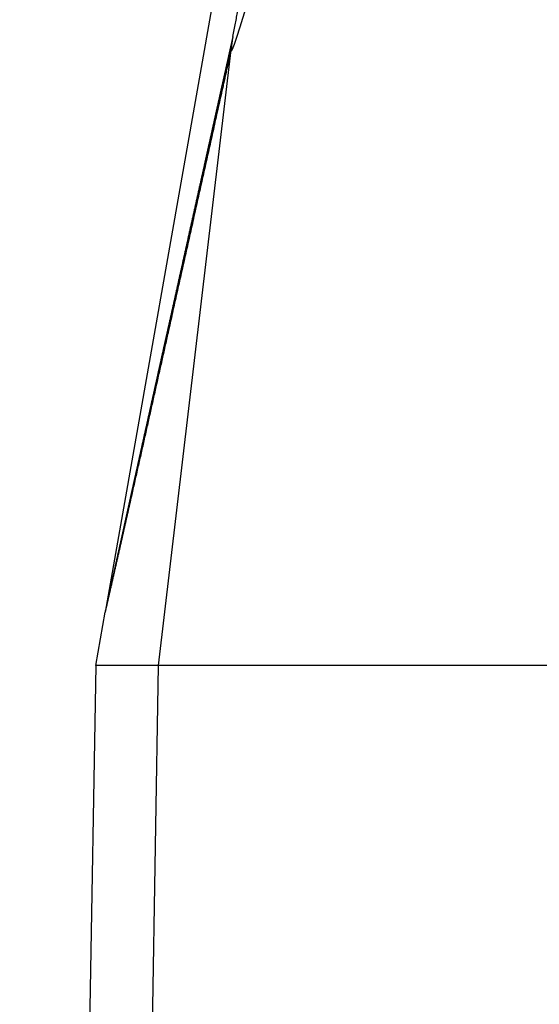
# Model space of a CAD drawing. Units: millimetres. Extents: x 0 to 297, y 0 to 210.
# Drawn here: x 46 to 49, y 102 to 107 of the extents above; entities that cross this region are included whole.
import ezdxf

# ---------------------------------------------------------------- set-up
doc = ezdxf.new("R2010")
doc.units = ezdxf.units.MM

msp = doc.modelspace()

# ---------------------------------------------------------------- linework, layer by layer
at = {"color": 7, "linetype": 'Continuous'}
for p, q in [((53.4248, 145.8856), (46.0184, 103.896)), ((46.3398, 103.5754), (46.7764, 107.2747)), ((45.9619, 103.5754), (46.0184, 103.896)), ((45.9619, 103.5754), (45.5044, 77.375)), ((46.3012, 101.3048), (46.3398, 103.5754))]:
    msp.add_line(p, q, dxfattribs=at)
for points, knots in [([(46.7869, 107.3543), (46.7896, 107.3677), (46.795, 107.3947), (46.8014, 107.4278), (46.8063, 107.4535), (46.8098, 107.4719), (46.8133, 107.4902), (46.8174, 107.512), (46.8222, 107.5374), (46.8277, 107.5662), (46.8331, 107.5951), (46.8386, 107.6243), (46.8442, 107.6539), (46.8498, 107.6839), (46.8554, 107.7138), (46.8609, 107.743), (46.8662, 107.7713), (46.8713, 107.7987), (46.8764, 107.8262), (46.8812, 107.8515), (46.8855, 107.8749), (46.8895, 107.8961), (46.8935, 107.9174), (46.8976, 107.9393), (46.9018, 107.9618), (46.9061, 107.985), (46.9104, 108.0083), (46.9154, 108.0348), (46.9209, 108.0648), (46.9271, 108.0981), (46.9333, 108.1314), (46.9402, 108.168), (46.9476, 108.208), (46.9556, 108.2512), (46.9636, 108.2945), (46.9723, 108.341), (46.9815, 108.3908), (46.9913, 108.4439), (47.0012, 108.4969), (47.0116, 108.5532), (47.0226, 108.6127), (47.0342, 108.6755), (47.0458, 108.7382), (47.0561, 108.7942), (47.0652, 108.8434), (47.073, 108.8858), (47.0808, 108.9282), (47.0892, 108.9734), (47.098, 109.0213), (47.1074, 109.072), (47.1167, 109.1228), (47.1265, 109.176), (47.1368, 109.2318), (47.1475, 109.2901), (47.1582, 109.3484), (47.1694, 109.4091), (47.1809, 109.472), (47.1929, 109.5373), (47.2049, 109.6026), (47.2409, 109.7987), (47.3007, 110.1257), (47.3564, 110.4309), (47.3842, 110.5836)], [0, 0, 0, 0, 0.041252, 0.082505, 0.101164, 0.119823, 0.138482, 0.157141, 0.186493, 0.215845, 0.245197, 0.274548, 0.305048, 0.335548, 0.366048, 0.396548, 0.424472, 0.452395, 0.480319, 0.508243, 0.529866, 0.55149, 0.573114, 0.594737, 0.618346, 0.641956, 0.665565, 0.689174, 0.723054, 0.756934, 0.790814, 0.824693, 0.868694, 0.912694, 0.956694, 1.000695, 1.054666, 1.108636, 1.162607, 1.216578, 1.280369, 1.344161, 1.407952, 1.471743, 1.514886, 1.558029, 1.601172, 1.644315, 1.695874, 1.747432, 1.79899, 1.850548, 1.90985, 1.969152, 2.028453, 2.087755, 2.154128, 2.220502, 2.286875, 2.353248, 2.818677, 3.284105, 3.284105, 3.284105, 3.284105]), ([(46.7764, 107.2747), (46.7764, 107.2747), (46.7764, 107.2746), (46.7764, 107.2744), (46.7764, 107.2743), (46.7764, 107.2743), (46.7764, 107.2742), (46.7764, 107.2741), (46.7764, 107.274), (46.7764, 107.2739), (46.7764, 107.2738), (46.7764, 107.2737), (46.7764, 107.2737), (46.7764, 107.2736), (46.7764, 107.2735), (46.7764, 107.2734), (46.7764, 107.2734), (46.7764, 107.2733), (46.7764, 107.2732), (46.7764, 107.2731), (46.7765, 107.273), (46.7765, 107.2727), (46.7765, 107.2725), (46.7766, 107.2723), (46.7766, 107.2721), (46.7766, 107.2719), (46.7767, 107.2717), (46.7767, 107.2715), (46.7767, 107.2713), (46.7768, 107.2711), (46.7768, 107.271), (46.7769, 107.2708), (46.7769, 107.2707), (46.777, 107.2705), (46.777, 107.2704), (46.7771, 107.2703), (46.7771, 107.2701), (46.7772, 107.27), (46.7773, 107.2699), (46.7773, 107.2698), (46.7774, 107.2697), (46.7775, 107.2696), (46.7776, 107.2695), (46.7777, 107.2695), (46.7778, 107.2694), (46.7778, 107.2694), (46.7779, 107.2693), (46.778, 107.2693), (46.7781, 107.2693), (46.7782, 107.2693), (46.7783, 107.2693), (46.7784, 107.2693), (46.7785, 107.2694), (46.7786, 107.2694), (46.7787, 107.2694), (46.7788, 107.2695), (46.7789, 107.2695), (46.779, 107.2696), (46.7792, 107.2697), (46.7793, 107.2698), (46.7794, 107.2699), (46.7795, 107.27), (46.7797, 107.2702), (46.7798, 107.2703), (46.78, 107.2705), (46.7801, 107.2706), (46.7802, 107.2708), (46.7804, 107.271), (46.7805, 107.2712), (46.7807, 107.2714), (46.7808, 107.2716), (46.781, 107.2718), (46.7811, 107.272), (46.7813, 107.2723), (46.7815, 107.2725), (46.7816, 107.2728), (46.7818, 107.273), (46.7819, 107.2733), (46.7821, 107.2736), (46.7823, 107.2739), (46.7825, 107.2743), (46.7827, 107.2746), (46.7829, 107.275), (46.7831, 107.2754), (46.7833, 107.2758), (46.7836, 107.2763), (46.7838, 107.2767), (46.784, 107.2771), (46.7842, 107.2776), (46.7844, 107.278), (46.7847, 107.2785), (46.7849, 107.279), (46.7851, 107.2795), (46.7854, 107.28), (46.7856, 107.2805), (46.7859, 107.2811), (46.7862, 107.2817), (46.7865, 107.2825), (46.7868, 107.2832), (46.7871, 107.2839), (46.7874, 107.2847), (46.7878, 107.2855), (46.7881, 107.2862), (46.7884, 107.287), (46.7888, 107.2879), (46.7891, 107.2887), (46.7894, 107.2895), (46.7898, 107.2904), (46.7901, 107.2912), (46.7905, 107.2921), (46.7908, 107.293), (46.7912, 107.2939), (46.7915, 107.2948), (46.7919, 107.2957), (46.7922, 107.2967), (46.7926, 107.2976), (46.7929, 107.2985), (46.7933, 107.2995), (46.7937, 107.3005), (46.794, 107.3015), (46.7944, 107.3024), (46.7948, 107.3034), (46.7951, 107.3044), (46.7955, 107.3055), (46.7959, 107.3065), (46.7963, 107.3075), (46.7966, 107.3086), (46.797, 107.3096), (46.7974, 107.3107), (46.7978, 107.3117), (46.7982, 107.3128), (46.7986, 107.314), (46.799, 107.3152), (46.7995, 107.3165), (46.7999, 107.3178), (46.8004, 107.3192), (46.8009, 107.3205), (46.8013, 107.3219), (46.8018, 107.3232), (46.8023, 107.3246), (46.8028, 107.326), (46.8032, 107.3274), (46.8037, 107.3288), (46.8042, 107.3302), (46.8047, 107.3316), (46.8052, 107.3331), (46.8056, 107.3345), (46.8061, 107.336), (46.8066, 107.3374), (46.8071, 107.3389), (46.8076, 107.3404), (46.8082, 107.342), (46.8087, 107.3438), (46.8094, 107.3456), (46.81, 107.3475), (46.8106, 107.3494), (46.8112, 107.3513), (46.8119, 107.3533), (46.8125, 107.3552), (46.8131, 107.3571), (46.8138, 107.3591), (46.8144, 107.3611), (46.815, 107.363), (46.8157, 107.365), (46.8163, 107.367), (46.817, 107.369), (46.8176, 107.3711), (46.8183, 107.3731), (46.8189, 107.3751), (46.8196, 107.3772), (46.8202, 107.3792), (46.8209, 107.3813), (46.8216, 107.3834), (46.8222, 107.3854), (46.8229, 107.3875), (46.8235, 107.3896), (46.8242, 107.3917), (46.8249, 107.3939), (46.8255, 107.396), (46.8262, 107.3981), (46.8269, 107.4003), (46.8276, 107.4024), (46.8282, 107.4046), (46.829, 107.4069), (46.8298, 107.4094), (46.8306, 107.4121), (46.8315, 107.4148), (46.8323, 107.4176), (46.8332, 107.4203), (46.834, 107.4231), (46.8349, 107.4258), (46.8357, 107.4286), (46.8366, 107.4314), (46.8374, 107.4342), (46.8383, 107.437), (46.8392, 107.4398), (46.8401, 107.4426), (46.8409, 107.4455), (46.8418, 107.4483), (46.8428, 107.4515), (46.8438, 107.455), (46.845, 107.4588), (46.8462, 107.4627), (46.8474, 107.4665), (46.8486, 107.4704), (46.8497, 107.4743), (46.8509, 107.4782), (46.8521, 107.4821), (46.8533, 107.4861), (46.8545, 107.49), (46.8557, 107.494), (46.8569, 107.498), (46.8582, 107.502), (46.8594, 107.506), (46.8606, 107.51), (46.8618, 107.514), (46.863, 107.5181), (46.8642, 107.5221), (46.8655, 107.5262), (46.8667, 107.5303), (46.8679, 107.5344), (46.8692, 107.5385), (46.8704, 107.5426), (46.8717, 107.5467), (46.8729, 107.5509), (46.8741, 107.555), (46.8754, 107.5592), (46.8766, 107.5633), (46.8779, 107.5675), (46.8792, 107.5717), (46.8804, 107.5759), (46.8817, 107.5801), (46.883, 107.5844), (46.8842, 107.5886), (46.8855, 107.5928), (46.8868, 107.5971), (46.888, 107.6014), (46.8893, 107.6056), (46.8906, 107.6099), (46.8919, 107.6142), (46.8932, 107.6185), (46.8945, 107.6228), (46.8958, 107.6271), (46.8971, 107.6315), (46.8984, 107.6358), (46.8997, 107.6402), (46.901, 107.6445), (46.9023, 107.6489), (46.9036, 107.6532), (46.9049, 107.6576), (46.9062, 107.662), (46.9075, 107.6664), (46.9088, 107.6708), (46.9101, 107.6752), (46.9115, 107.6797), (46.9128, 107.6841), (46.9141, 107.6885), (46.9154, 107.693), (46.9168, 107.6974), (46.9182, 107.7022), (46.9197, 107.7073), (46.9213, 107.7126), (46.9229, 107.718), (46.9245, 107.7234), (46.9262, 107.7288), (46.9278, 107.7342), (46.9294, 107.7397), (46.931, 107.7451), (46.9327, 107.7505), (46.9343, 107.756), (46.9359, 107.7615), (46.9376, 107.7669), (46.9392, 107.7724), (46.9409, 107.7779), (46.9425, 107.7834), (46.9442, 107.789), (46.9458, 107.7945), (46.9475, 107.8), (46.9492, 107.8056), (46.951, 107.8116), (46.9529, 107.8181), (46.955, 107.8251), (46.9571, 107.8321), (46.9592, 107.839), (46.9613, 107.8461), (46.9634, 107.8531), (46.9656, 107.8601), (46.9677, 107.8672), (46.9698, 107.8743), (46.9719, 107.8813), (46.9741, 107.8884), (46.9762, 107.8955), (46.9784, 107.9027), (46.9805, 107.9098), (46.9827, 107.9169), (46.9849, 107.9241), (46.987, 107.9313), (46.9892, 107.9385), (46.9914, 107.9456), (46.9936, 107.9528), (46.9958, 107.9601), (46.998, 107.9673), (47.0001, 107.9745), (47.0024, 107.9818), (47.0046, 107.9891), (47.0068, 107.9963), (47.009, 108.0036), (47.0112, 108.0109), (47.0134, 108.0182), (47.0157, 108.0255), (47.0179, 108.0329), (47.0202, 108.0402), (47.0224, 108.0476), (47.0247, 108.0549), (47.0269, 108.0623), (47.0292, 108.0697), (47.0315, 108.0771), (47.0337, 108.0845), (47.036, 108.0919), (47.0383, 108.0993), (47.0406, 108.1068), (47.0429, 108.1142), (47.0452, 108.1217), (47.0475, 108.1292), (47.0498, 108.1366), (47.0521, 108.1441), (47.0544, 108.1516), (47.0568, 108.1591), (47.0591, 108.1666), (47.0614, 108.1742), (47.0638, 108.1817), (47.0661, 108.1893), (47.0685, 108.1968), (47.0708, 108.2044), (47.0732, 108.212), (47.0755, 108.2196), (47.0779, 108.2272), (47.0803, 108.2348), (47.0827, 108.2424), (47.0851, 108.25), (47.0874, 108.2576), (47.0898, 108.2653), (47.0922, 108.2729), (47.0947, 108.2807), (47.0972, 108.2887), (47.0998, 108.2968), (47.1023, 108.305), (47.1049, 108.3131), (47.1075, 108.3212), (47.11, 108.3294), (47.1126, 108.3376), (47.1152, 108.3458), (47.1178, 108.3539), (47.1204, 108.3621), (47.123, 108.3704), (47.1256, 108.3786), (47.1282, 108.3868), (47.1309, 108.395), (47.1335, 108.4033), (47.1361, 108.4115), (47.1388, 108.4198), (47.1414, 108.4281), (47.1441, 108.4364), (47.1467, 108.4447), (47.1494, 108.453), (47.1521, 108.4613), (47.1548, 108.4696), (47.1575, 108.478), (47.1601, 108.4863), (47.1628, 108.4947), (47.1655, 108.5031), (47.1683, 108.5114), (47.171, 108.5198), (47.1737, 108.5282), (47.1764, 108.5366), (47.1795, 108.546), (47.1828, 108.5563), (47.1865, 108.5676), (47.1902, 108.5789), (47.1939, 108.5902), (47.1976, 108.6015), (47.2013, 108.6128), (47.205, 108.6242), (47.2088, 108.6355), (47.2125, 108.6469), (47.2163, 108.6583), (47.2201, 108.6697), (47.2239, 108.6811), (47.2277, 108.6926), (47.2315, 108.704), (47.2353, 108.7155), (47.2392, 108.727), (47.243, 108.7385), (47.2469, 108.75), (47.2507, 108.7615), (47.2546, 108.7731), (47.2585, 108.7847), (47.2624, 108.7963), (47.2663, 108.8078), (47.2699, 108.8185), (47.2732, 108.8282), (47.2762, 108.8369), (47.2792, 108.8457), (47.2821, 108.8545), (47.2851, 108.8632), (47.2881, 108.872), (47.2911, 108.8808), (47.2941, 108.8896), (47.2972, 108.8984), (47.3002, 108.9073), (47.3032, 108.9161), (47.3063, 108.9249), (47.3093, 108.9338), (47.3124, 108.9427), (47.3154, 108.9515), (47.3185, 108.9604), (47.3216, 108.9693), (47.3246, 108.9782), (47.3277, 108.9871), (47.3308, 108.9961), (47.3339, 109.005), (47.3371, 109.0139), (47.3402, 109.0229), (47.3433, 109.0319), (47.3464, 109.0408), (47.3496, 109.0498), (47.3527, 109.0588), (47.3559, 109.0678), (47.3591, 109.0768), (47.3622, 109.0859), (47.3654, 109.0949), (47.3686, 109.1039), (47.3718, 109.113), (47.375, 109.1221), (47.3782, 109.1312), (47.3815, 109.1402), (47.3847, 109.1493), (47.3879, 109.1585), (47.3912, 109.1676), (47.3944, 109.1767), (47.3977, 109.1859), (47.401, 109.195), (47.4042, 109.2042), (47.4075, 109.2133), (47.4108, 109.2225), (47.4141, 109.2317), (47.4174, 109.2409), (47.4207, 109.2501), (47.4241, 109.2594), (47.4274, 109.2686), (47.4307, 109.2779), (47.4341, 109.2872), (47.4374, 109.2964), (47.4408, 109.3057), (47.4442, 109.315), (47.4476, 109.3243), (47.4509, 109.3337), (47.4543, 109.343), (47.4578, 109.3523), (47.4612, 109.3617), (47.4646, 109.3711), (47.468, 109.3804), (47.4715, 109.3898), (47.4749, 109.3992), (47.4784, 109.4086), (47.4818, 109.418), (47.4853, 109.4274), (47.4888, 109.4369), (47.4923, 109.4463), (47.4958, 109.4558), (47.4993, 109.4653), (47.5028, 109.4747), (47.5064, 109.4842), (47.5099, 109.4937), (47.5134, 109.5032), (47.517, 109.5128), (47.5206, 109.5223), (47.5241, 109.5318), (47.5277, 109.5414), (47.5313, 109.551), (47.5349, 109.5605), (47.5385, 109.5702), (47.5422, 109.5798), (47.5458, 109.5894), (47.5495, 109.5991), (47.5531, 109.6087), (47.5568, 109.6184), (47.5605, 109.628), (47.5641, 109.6377), (47.5678, 109.6474), (47.5715, 109.6571), (47.5753, 109.6669), (47.579, 109.6766), (47.5827, 109.6863), (47.5865, 109.6961), (47.5902, 109.7058), (47.594, 109.7156), (47.5978, 109.7255), (47.6016, 109.7353), (47.6054, 109.7451), (47.6092, 109.755), (47.613, 109.7649), (47.6169, 109.7747), (47.6207, 109.7846), (47.6246, 109.7945), (47.6284, 109.8044), (47.6323, 109.8143), (47.6362, 109.8243), (47.6401, 109.8342), (47.644, 109.8442), (47.6479, 109.8541), (47.6518, 109.8638), (47.6555, 109.8733), (47.6591, 109.8825), (47.6628, 109.8917), (47.6664, 109.9009), (47.6701, 109.9101), (47.6738, 109.9194), (47.6774, 109.9286), (47.681, 109.9376), (47.6845, 109.9464), (47.688, 109.9549), (47.6914, 109.9635), (47.6948, 109.972), (47.6983, 109.9806), (47.7017, 109.9892), (47.7052, 109.9978), (47.7121, 110.015), (47.7226, 110.0409), (47.7319, 110.0639), (47.7366, 110.0754)], [0, 0, 0, 0, 0.00016, 0.000319, 0.0004, 0.000481, 0.000562, 0.000643, 0.000731, 0.00082, 0.000908, 0.000997, 0.001078, 0.00116, 0.001241, 0.001323, 0.001382, 0.001442, 0.001501, 0.001561, 0.001789, 0.002017, 0.002245, 0.002473, 0.002675, 0.002876, 0.003077, 0.003278, 0.003451, 0.003624, 0.003796, 0.003969, 0.004111, 0.004254, 0.004396, 0.004538, 0.004682, 0.004826, 0.00497, 0.005114, 0.005227, 0.00534, 0.005454, 0.005567, 0.005663, 0.00576, 0.005856, 0.005952, 0.006049, 0.006145, 0.006242, 0.006339, 0.00645, 0.006562, 0.006673, 0.006784, 0.006917, 0.00705, 0.007183, 0.007317, 0.007503, 0.007689, 0.007876, 0.008062, 0.008284, 0.008505, 0.008726, 0.008948, 0.009204, 0.00946, 0.009716, 0.009972, 0.010262, 0.010552, 0.010842, 0.011131, 0.011453, 0.011776, 0.012098, 0.01242, 0.012857, 0.013293, 0.01373, 0.014167, 0.014647, 0.015127, 0.015606, 0.016086, 0.016606, 0.017127, 0.017647, 0.018168, 0.018726, 0.019285, 0.019844, 0.020403, 0.021192, 0.021982, 0.022771, 0.023561, 0.024407, 0.025254, 0.0261, 0.026947, 0.027847, 0.028747, 0.029647, 0.030547, 0.031492, 0.032437, 0.033382, 0.034327, 0.035318, 0.036308, 0.037299, 0.03829, 0.039323, 0.040357, 0.04139, 0.042424, 0.04349, 0.044556, 0.045622, 0.046688, 0.04779, 0.048893, 0.049996, 0.051099, 0.052236, 0.053373, 0.05451, 0.055647, 0.057043, 0.058439, 0.059836, 0.061232, 0.062672, 0.064113, 0.065553, 0.066993, 0.068475, 0.069958, 0.07144, 0.072922, 0.074443, 0.075964, 0.077485, 0.079006, 0.080564, 0.082122, 0.08368, 0.085237, 0.087218, 0.089198, 0.091178, 0.093159, 0.095188, 0.097217, 0.099246, 0.101275, 0.103351, 0.105427, 0.107502, 0.109578, 0.111697, 0.113817, 0.115937, 0.118057, 0.120206, 0.122356, 0.124505, 0.126655, 0.128842, 0.13103, 0.133217, 0.135405, 0.137629, 0.139852, 0.142076, 0.1443, 0.146558, 0.148817, 0.151075, 0.153334, 0.156173, 0.159012, 0.161852, 0.164691, 0.167578, 0.170464, 0.173351, 0.176237, 0.179169, 0.1821, 0.185031, 0.187963, 0.190936, 0.19391, 0.196884, 0.199858, 0.203871, 0.207884, 0.211898, 0.215911, 0.219989, 0.224068, 0.228147, 0.232226, 0.236367, 0.240508, 0.244649, 0.24879, 0.252979, 0.257168, 0.261357, 0.265546, 0.26979, 0.274034, 0.278277, 0.282521, 0.286816, 0.291112, 0.295408, 0.299703, 0.30404, 0.308377, 0.312713, 0.31705, 0.321433, 0.325816, 0.330199, 0.334582, 0.339009, 0.343437, 0.347864, 0.352292, 0.356757, 0.361222, 0.365686, 0.370151, 0.374656, 0.379161, 0.383666, 0.388171, 0.392715, 0.397259, 0.401803, 0.406347, 0.410923, 0.4155, 0.420076, 0.424652, 0.429264, 0.433876, 0.438488, 0.4431, 0.447746, 0.452392, 0.457038, 0.461684, 0.467296, 0.472908, 0.478521, 0.484133, 0.489791, 0.49545, 0.501108, 0.506766, 0.512469, 0.518172, 0.523874, 0.529577, 0.535323, 0.541068, 0.546814, 0.552559, 0.558346, 0.564133, 0.569919, 0.575706, 0.582993, 0.590281, 0.597568, 0.604856, 0.612202, 0.619548, 0.626894, 0.634241, 0.641644, 0.649048, 0.656452, 0.663855, 0.671315, 0.678774, 0.686233, 0.693693, 0.701202, 0.708711, 0.71622, 0.72373, 0.73129, 0.738851, 0.746412, 0.753972, 0.761583, 0.769194, 0.776805, 0.784416, 0.792077, 0.799737, 0.807397, 0.815057, 0.822765, 0.830472, 0.838179, 0.845887, 0.85364, 0.861394, 0.869147, 0.876901, 0.8847, 0.892499, 0.900298, 0.908098, 0.915942, 0.923786, 0.93163, 0.939474, 0.947363, 0.955252, 0.963141, 0.971031, 0.978963, 0.986894, 0.994826, 1.002758, 1.010733, 1.018707, 1.026681, 1.034655, 1.042672, 1.050688, 1.058704, 1.06672, 1.075238, 1.083755, 1.092272, 1.100789, 1.109351, 1.117913, 1.126475, 1.135038, 1.143645, 1.152252, 1.160859, 1.169466, 1.178117, 1.186769, 1.19542, 1.204072, 1.212773, 1.221474, 1.230175, 1.238876, 1.24762, 1.256364, 1.265108, 1.273852, 1.28264, 1.291428, 1.300216, 1.309004, 1.317837, 1.32667, 1.335503, 1.344336, 1.356199, 1.368062, 1.379925, 1.391788, 1.403724, 1.41566, 1.427596, 1.439532, 1.451541, 1.463551, 1.475561, 1.48757, 1.499654, 1.511738, 1.523822, 1.535905, 1.548064, 1.560223, 1.572381, 1.58454, 1.596774, 1.609007, 1.621241, 1.633475, 1.642719, 1.651963, 1.661207, 1.670451, 1.67974, 1.689028, 1.698317, 1.707606, 1.716938, 1.726271, 1.735604, 1.744937, 1.754314, 1.763691, 1.773067, 1.782444, 1.791879, 1.801314, 1.810749, 1.820184, 1.829663, 1.839142, 1.848621, 1.858101, 1.867624, 1.877148, 1.886672, 1.896196, 1.905765, 1.915334, 1.924903, 1.934472, 1.944103, 1.953735, 1.963366, 1.972997, 1.982674, 1.992351, 2.002028, 2.011705, 2.021429, 2.031153, 2.040877, 2.050601, 2.060375, 2.070148, 2.079922, 2.089695, 2.099536, 2.109377, 2.119218, 2.129059, 2.138947, 2.148834, 2.158722, 2.168609, 2.178544, 2.18848, 2.198415, 2.20835, 2.218335, 2.228319, 2.238304, 2.248288, 2.258332, 2.268375, 2.278419, 2.288462, 2.298555, 2.308648, 2.318741, 2.328834, 2.338977, 2.34912, 2.359264, 2.369407, 2.379603, 2.389798, 2.399993, 2.410189, 2.420465, 2.430742, 2.441019, 2.451296, 2.461626, 2.471955, 2.482284, 2.492614, 2.502997, 2.51338, 2.523763, 2.534147, 2.544585, 2.555024, 2.565463, 2.575902, 2.586431, 2.596961, 2.607491, 2.61802, 2.628606, 2.639192, 2.649777, 2.660363, 2.671007, 2.681651, 2.692294, 2.702938, 2.713642, 2.724346, 2.735049, 2.745753, 2.755648, 2.765542, 2.775437, 2.785331, 2.795277, 2.805222, 2.815167, 2.825112, 2.834316, 2.84352, 2.852724, 2.861928, 2.87118, 2.880432, 2.889684, 2.898936, 2.936182, 2.973427, 2.973427, 2.973427, 2.973427]), ([(46.7869, 107.3543), (46.7868, 107.3541), (46.7867, 107.3537), (46.7866, 107.3532), (46.7865, 107.3528), (46.7864, 107.3525), (46.7864, 107.3521), (46.7863, 107.3517), (46.7862, 107.3513), (46.7861, 107.3508), (46.786, 107.3503), (46.7859, 107.3498), (46.7857, 107.3493), (46.7856, 107.3487), (46.7855, 107.348), (46.7853, 107.3474), (46.7852, 107.3467), (46.785, 107.346), (46.7848, 107.3452), (46.7847, 107.3444), (46.7845, 107.3436), (46.7843, 107.3427), (46.7841, 107.3419), (46.7839, 107.341), (46.7837, 107.34), (46.7835, 107.339), (46.7832, 107.338), (46.783, 107.337), (46.7828, 107.3359), (46.7825, 107.3348), (46.7823, 107.3337), (46.782, 107.3325), (46.7817, 107.3313), (46.7815, 107.3301), (46.7812, 107.3288), (46.7809, 107.3275), (46.7806, 107.3262), (46.7803, 107.3248), (46.78, 107.3235), (46.7797, 107.3221), (46.7794, 107.3206), (46.779, 107.3191), (46.7787, 107.3177), (46.7784, 107.3161), (46.778, 107.3146), (46.7777, 107.313), (46.7773, 107.3114), (46.7769, 107.3097), (46.7766, 107.3081), (46.7762, 107.3063), (46.7758, 107.3046), (46.7754, 107.3029), (46.775, 107.3011), (46.7746, 107.2992), (46.7742, 107.2974), (46.7738, 107.2955), (46.7733, 107.2936), (46.7729, 107.2917), (46.7725, 107.2897), (46.772, 107.2877), (46.7716, 107.2857), (46.7711, 107.2837), (46.7707, 107.2816), (46.7702, 107.2795), (46.7697, 107.2774), (46.7692, 107.2752), (46.7688, 107.273), (46.7683, 107.2708), (46.7678, 107.2686), (46.7673, 107.2663), (46.7668, 107.2641), (46.7662, 107.2618), (46.7657, 107.2594), (46.7652, 107.257), (46.7647, 107.2546), (46.7641, 107.2522), (46.7636, 107.2498), (46.763, 107.2473), (46.7625, 107.2448), (46.7619, 107.2423), (46.7613, 107.2397), (46.7608, 107.2372), (46.7602, 107.2346), (46.7596, 107.2319), (46.759, 107.2293), (46.7584, 107.2266), (46.7578, 107.2239), (46.7572, 107.2212), (46.7566, 107.2184), (46.756, 107.2157), (46.7554, 107.2129), (46.7547, 107.2101), (46.7541, 107.2072), (46.7535, 107.2043), (46.7528, 107.2014), (46.7522, 107.1985), (46.7515, 107.1956), (46.7508, 107.1926), (46.7502, 107.1896), (46.7495, 107.1866), (46.7488, 107.1836), (46.7482, 107.1805), (46.7475, 107.1774), (46.7468, 107.1743), (46.7461, 107.1712), (46.7454, 107.168), (46.7447, 107.1649), (46.744, 107.1617), (46.7432, 107.1584), (46.7425, 107.1552), (46.7418, 107.1519), (46.7411, 107.1486), (46.7403, 107.1453), (46.7396, 107.142), (46.7388, 107.1386), (46.7381, 107.1353), (46.7373, 107.1319), (46.7366, 107.1284), (46.7358, 107.125), (46.735, 107.1215), (46.7342, 107.1181), (46.7335, 107.1145), (46.7327, 107.111), (46.7319, 107.1075), (46.7311, 107.1039), (46.7303, 107.1003), (46.7295, 107.0967), (46.7287, 107.0931), (46.7279, 107.0894), (46.7271, 107.0858), (46.7262, 107.0821), (46.7254, 107.0784), (46.7246, 107.0746), (46.7237, 107.0709), (46.7229, 107.0671), (46.7221, 107.0633), (46.7212, 107.0595), (46.7204, 107.0557), (46.7195, 107.0519), (46.7186, 107.048), (46.7178, 107.0441), (46.7169, 107.0402), (46.716, 107.0363), (46.7152, 107.0323), (46.7143, 107.0284), (46.7134, 107.0244), (46.7125, 107.0204), (46.7116, 107.0164), (46.7107, 107.0123), (46.7098, 107.0083), (46.7089, 107.0042), (46.708, 107.0001), (46.7071, 106.996), (46.7062, 106.9919), (46.7052, 106.9878), (46.7043, 106.9836), (46.7034, 106.9794), (46.7024, 106.9752), (46.7015, 106.971), (46.7006, 106.9668), (46.6996, 106.9625), (46.6987, 106.9583), (46.6977, 106.954), (46.6968, 106.9497), (46.6958, 106.9454), (46.6948, 106.9411), (46.6939, 106.9367), (46.6929, 106.9324), (46.6919, 106.928), (46.6909, 106.9236), (46.69, 106.9192), (46.689, 106.9148), (46.688, 106.9103), (46.687, 106.9059), (46.686, 106.9014), (46.685, 106.8969), (46.684, 106.8924), (46.683, 106.8879), (46.682, 106.8834), (46.681, 106.8788), (46.68, 106.8743), (46.6789, 106.8697), (46.6779, 106.8651), (46.6769, 106.8605), (46.6759, 106.8559), (46.6748, 106.8513), (46.6738, 106.8466), (46.6728, 106.842), (46.6717, 106.8373), (46.6707, 106.8326), (46.6696, 106.8279), (46.6686, 106.8232), (46.6675, 106.8185), (46.6665, 106.8137), (46.6654, 106.809), (46.6644, 106.8042), (46.6633, 106.7994), (46.6622, 106.7946), (46.6612, 106.7898), (46.6601, 106.785), (46.659, 106.7802), (46.6579, 106.7753), (46.6568, 106.7705), (46.6558, 106.7656), (46.6547, 106.7607), (46.6536, 106.7558), (46.6525, 106.7509), (46.6514, 106.746), (46.6503, 106.7411), (46.6492, 106.7361), (46.6481, 106.7312), (46.647, 106.7262), (46.6459, 106.7213), (46.6448, 106.7163), (46.6437, 106.7113), (46.6426, 106.7063), (46.6414, 106.7013), (46.6403, 106.6962), (46.6392, 106.6912), (46.6381, 106.6861), (46.6369, 106.6811), (46.6358, 106.676), (46.6347, 106.6709), (46.6335, 106.6658), (46.6324, 106.6607), (46.6313, 106.6556), (46.6301, 106.6505), (46.629, 106.6454), (46.6278, 106.6402), (46.6267, 106.6351), (46.6256, 106.6299), (46.6244, 106.6248), (46.6233, 106.6196), (46.6221, 106.6144), (46.6209, 106.6092), (46.6198, 106.604), (46.6186, 106.5988), (46.6175, 106.5936), (46.6163, 106.5884), (46.6151, 106.5831), (46.614, 106.5779), (46.6128, 106.5726), (46.6116, 106.5674), (46.6104, 106.5621), (46.6093, 106.5568), (46.6081, 106.5515), (46.6069, 106.5462), (46.6057, 106.541), (46.6046, 106.5356), (46.6034, 106.5303), (46.6022, 106.525), (46.601, 106.5197), (46.5998, 106.5143), (46.5986, 106.509), (46.5974, 106.5037), (46.595, 106.4928), (46.5914, 106.4765), (46.5865, 106.4547), (46.5817, 106.4329), (46.5768, 106.4111), (46.572, 106.3894), (46.5672, 106.3677), (46.5623, 106.346), (46.5575, 106.3243), (46.5527, 106.3027), (46.5479, 106.2811), (46.5431, 106.2595), (46.5383, 106.238), (46.5335, 106.2165), (46.5287, 106.195), (46.5239, 106.1735), (46.5191, 106.152), (46.5144, 106.1306), (46.5096, 106.1092), (46.5048, 106.0878), (46.5001, 106.0664), (46.4953, 106.045), (46.4906, 106.0237), (46.4858, 106.0023), (46.4811, 105.981), (46.4763, 105.9597), (46.4716, 105.9384), (46.4669, 105.9171), (46.4621, 105.8958), (46.4574, 105.8746), (46.4527, 105.8533), (46.4479, 105.8321), (46.4432, 105.8108), (46.4385, 105.7896), (46.4337, 105.7684), (46.429, 105.7472), (46.4243, 105.7259), (46.4196, 105.7047), (46.4149, 105.6835), (46.4101, 105.6623), (46.4068, 105.6474), (46.4049, 105.6388), (46.4044, 105.6365), (46.4039, 105.6341), (46.4033, 105.6318), (46.4028, 105.6294), (46.4023, 105.6269), (46.4017, 105.6245), (46.4012, 105.622), (46.4006, 105.6194), (46.4, 105.6168), (46.3994, 105.6143), (46.3989, 105.6116), (46.3983, 105.609), (46.3977, 105.6063), (46.3971, 105.6036), (46.3964, 105.6008), (46.3958, 105.598), (46.3952, 105.5952), (46.3946, 105.5924), (46.3939, 105.5895), (46.3933, 105.5866), (46.3926, 105.5836), (46.392, 105.5807), (46.3913, 105.5777), (46.3906, 105.5747), (46.39, 105.5716), (46.3893, 105.5686), (46.3886, 105.5655), (46.3879, 105.5624), (46.3872, 105.5592), (46.3865, 105.556), (46.3858, 105.5528), (46.385, 105.5496), (46.3843, 105.5463), (46.3836, 105.543), (46.3828, 105.5397), (46.3821, 105.5364), (46.3814, 105.533), (46.3806, 105.5296), (46.3798, 105.5262), (46.3791, 105.5227), (46.3783, 105.5192), (46.3775, 105.5158), (46.3767, 105.5123), (46.376, 105.5087), (46.3752, 105.5051), (46.3744, 105.5016), (46.3736, 105.4979), (46.3727, 105.4943), (46.3719, 105.4906), (46.3711, 105.487), (46.3703, 105.4833), (46.3695, 105.4795), (46.3686, 105.4758), (46.3678, 105.472), (46.3669, 105.4682), (46.3661, 105.4644), (46.3652, 105.4605), (46.3644, 105.4567), (46.3635, 105.4528), (46.3626, 105.4489), (46.3618, 105.445), (46.3609, 105.441), (46.36, 105.4371), (46.3591, 105.4331), (46.3582, 105.4291), (46.3573, 105.4251), (46.3564, 105.421), (46.3555, 105.417), (46.3546, 105.4129), (46.3537, 105.4088), (46.3528, 105.4047), (46.3519, 105.4005), (46.351, 105.3964), (46.35, 105.3922), (46.3491, 105.388), (46.3482, 105.3838), (46.3472, 105.3796), (46.3463, 105.3753), (46.3453, 105.3711), (46.3444, 105.3668), (46.3434, 105.3625), (46.3425, 105.3582), (46.3415, 105.3539), (46.3405, 105.3495), (46.3396, 105.3452), (46.3386, 105.3408), (46.3376, 105.3364), (46.3366, 105.332), (46.3356, 105.3276), (46.3347, 105.3232), (46.3337, 105.3187), (46.3327, 105.3143), (46.3317, 105.3098), (46.3307, 105.3053), (46.3297, 105.3008), (46.3287, 105.2963), (46.3277, 105.2917), (46.3267, 105.2872), (46.3257, 105.2827), (46.3246, 105.2781), (46.3236, 105.2735), (46.3226, 105.2689), (46.3216, 105.2643), (46.3205, 105.2597), (46.3195, 105.2551), (46.3185, 105.2505), (46.3175, 105.2458), (46.3164, 105.2412), (46.3154, 105.2365), (46.3143, 105.2318), (46.3133, 105.2271), (46.3123, 105.2224), (46.3112, 105.2177), (46.3102, 105.213), (46.3091, 105.2083), (46.308, 105.2035), (46.307, 105.1988), (46.3059, 105.194), (46.3049, 105.1893), (46.3038, 105.1845), (46.3028, 105.1797), (46.3017, 105.1749), (46.3006, 105.1701), (46.2996, 105.1653), (46.2985, 105.1605), (46.2974, 105.1557), (46.2963, 105.1509), (46.2953, 105.1461), (46.2942, 105.1412), (46.2931, 105.1364), (46.292, 105.1315), (46.291, 105.1267), (46.2899, 105.1218), (46.2888, 105.117), (46.2877, 105.1121), (46.2866, 105.1072), (46.2855, 105.1023), (46.2845, 105.0975), (46.2834, 105.0926), (46.2823, 105.0877), (46.2812, 105.0828), (46.2801, 105.0779), (46.279, 105.073), (46.2779, 105.0681), (46.2768, 105.0632), (46.2757, 105.0583), (46.2746, 105.0534), (46.2736, 105.0484), (46.2725, 105.0435), (46.2714, 105.0386), (46.2703, 105.0337), (46.2692, 105.0288), (46.2681, 105.0238), (46.267, 105.0189), (46.2659, 105.014), (46.2648, 105.0091), (46.2637, 105.0041), (46.2626, 104.9992), (46.2615, 104.9943), (46.2604, 104.9894), (46.2593, 104.9844), (46.2582, 104.9795), (46.2571, 104.9746), (46.256, 104.9696), (46.2549, 104.9647), (46.2538, 104.9598), (46.2528, 104.9549), (46.2517, 104.95), (46.2506, 104.9451), (46.2495, 104.9401), (46.2484, 104.9352), (46.2473, 104.9303), (46.2462, 104.9254), (46.2451, 104.9205), (46.244, 104.9156), (46.2429, 104.9107), (46.2418, 104.9058), (46.2408, 104.9009), (46.2397, 104.8961), (46.2386, 104.8912), (46.2375, 104.8863), (46.2364, 104.8814), (46.2353, 104.8766), (46.2343, 104.8717), (46.2332, 104.8669), (46.2321, 104.862), (46.231, 104.8572), (46.23, 104.8523), (46.2289, 104.8475), (46.2278, 104.8427), (46.2267, 104.8379), (46.2257, 104.8331), (46.2246, 104.8283), (46.2235, 104.8235), (46.2225, 104.8187), (46.2214, 104.8139), (46.2203, 104.8091), (46.2193, 104.8044), (46.2182, 104.7996), (46.2172, 104.7949), (46.2161, 104.7901), (46.2151, 104.7854), (46.214, 104.7805), (46.2129, 104.7756), (46.2118, 104.7705), (46.2106, 104.7654), (46.2095, 104.7603), (46.2084, 104.7553), (46.2073, 104.7504), (46.2062, 104.7454), (46.2051, 104.7405), (46.204, 104.7356), (46.2029, 104.7308), (46.2019, 104.726), (46.2008, 104.7212), (46.1998, 104.7164), (46.1987, 104.7117), (46.1977, 104.707), (46.1966, 104.7024), (46.1956, 104.6977), (46.1946, 104.6932), (46.1936, 104.6886), (46.1926, 104.684), (46.1916, 104.6795), (46.1906, 104.6751), (46.1896, 104.6706), (46.1886, 104.6662), (46.1876, 104.6618), (46.1867, 104.6575), (46.1857, 104.6532), (46.1847, 104.6489), (46.1838, 104.6446), (46.1829, 104.6404), (46.1819, 104.6362), (46.181, 104.632), (46.1801, 104.6279), (46.1792, 104.6238), (46.1783, 104.6197), (46.1774, 104.6156), (46.1765, 104.6116), (46.1756, 104.6076), (46.1747, 104.6036), (46.1738, 104.5997), (46.173, 104.5958), (46.1721, 104.5919), (46.1712, 104.588), (46.1704, 104.5842), (46.1695, 104.5804), (46.1687, 104.5767), (46.1679, 104.5729), (46.1671, 104.5692), (46.1662, 104.5655), (46.1654, 104.5619), (46.1646, 104.5582), (46.1638, 104.5546), (46.163, 104.5511), (46.1622, 104.5475), (46.1615, 104.544), (46.1607, 104.5405), (46.1599, 104.537), (46.1592, 104.5336), (46.1584, 104.5302), (46.1576, 104.5268), (46.1569, 104.5234), (46.1562, 104.5201), (46.1554, 104.5168), (46.1547, 104.5135), (46.154, 104.5103), (46.1533, 104.507), (46.1525, 104.5038), (46.1518, 104.5006), (46.1511, 104.4975), (46.1504, 104.4944), (46.1498, 104.4913), (46.1491, 104.4882), (46.1484, 104.4851), (46.1477, 104.4821), (46.1471, 104.4791), (46.1464, 104.4761), (46.1457, 104.4732), (46.1451, 104.4703), (46.1445, 104.4674), (46.1438, 104.4645), (46.1432, 104.4616), (46.1426, 104.4588), (46.1419, 104.456), (46.1413, 104.4532), (46.1407, 104.4505), (46.1401, 104.4478), (46.1395, 104.445), (46.1389, 104.4424), (46.1383, 104.4397), (46.1377, 104.4371), (46.1372, 104.4344), (46.1366, 104.4319), (46.136, 104.4293), (46.1354, 104.4268), (46.1349, 104.4242), (46.1343, 104.4217), (46.1338, 104.4193), (46.1332, 104.4168), (46.1327, 104.4144), (46.1322, 104.412), (46.1316, 104.4096), (46.1311, 104.4072), (46.1306, 104.4049), (46.1301, 104.4025), (46.1296, 104.4002), (46.1291, 104.398), (46.1286, 104.3957), (46.1281, 104.3935), (46.1276, 104.3913), (46.1271, 104.3891), (46.1266, 104.3869), (46.1261, 104.3848), (46.1257, 104.3826), (46.1252, 104.3805), (46.1247, 104.3784), (46.1243, 104.3764), (46.1238, 104.3743), (46.1234, 104.3723), (46.1229, 104.3703), (46.1225, 104.3683), (46.1221, 104.3664), (46.1216, 104.3644), (46.1212, 104.3625), (46.1208, 104.3606), (46.1204, 104.3587), (46.12, 104.3569), (46.1195, 104.355), (46.1191, 104.3532), (46.1187, 104.3514), (46.1183, 104.3496), (46.118, 104.3478), (46.1173, 104.345), (46.1165, 104.3411), (46.1154, 104.3362), (46.1143, 104.3312), (46.1132, 104.3263), (46.1121, 104.3215), (46.1111, 104.3167), (46.11, 104.3119), (46.1089, 104.3071), (46.1079, 104.3024), (46.1068, 104.2977), (46.1058, 104.293), (46.1048, 104.2883), (46.1038, 104.2837), (46.1027, 104.2792), (46.1017, 104.2746), (46.1007, 104.2701), (46.0997, 104.2656), (46.0987, 104.2611), (46.0978, 104.2566), (46.0968, 104.2522), (46.0958, 104.2478), (46.0949, 104.2435), (46.0939, 104.2392), (46.0929, 104.2348), (46.092, 104.2306), (46.0911, 104.2263), (46.0901, 104.2221), (46.0892, 104.2179), (46.0883, 104.2137), (46.0874, 104.2096), (46.0865, 104.2055), (46.0855, 104.2014), (46.0847, 104.1973), (46.0838, 104.1933), (46.0829, 104.1893), (46.082, 104.1853), (46.0811, 104.1814), (46.0803, 104.1774), (46.0794, 104.1735), (46.0785, 104.1696), (46.0777, 104.1658), (46.0768, 104.162), (46.076, 104.1582), (46.0752, 104.1544), (46.0743, 104.1506), (46.0735, 104.1469), (46.0727, 104.1432), (46.0719, 104.1395), (46.0711, 104.1358), (46.0703, 104.1322), (46.0695, 104.1286), (46.0687, 104.1252), (46.068, 104.1221), (46.0674, 104.1192), (46.0667, 104.1163), (46.0661, 104.1134), (46.0655, 104.1106), (46.0649, 104.1079), (46.0643, 104.1051), (46.0637, 104.1024), (46.0631, 104.0997), (46.0625, 104.0971), (46.0619, 104.0945), (46.0614, 104.0919), (46.0608, 104.0894), (46.0603, 104.0869), (46.0597, 104.0844), (46.0592, 104.0819), (46.0587, 104.0795), (46.0581, 104.0772), (46.0576, 104.0748), (46.0571, 104.0725), (46.0566, 104.0703), (46.0561, 104.068), (46.0556, 104.0658), (46.0552, 104.0636), (46.0547, 104.0615), (46.0542, 104.0594), (46.0538, 104.0574), (46.0533, 104.0553), (46.0529, 104.0533), (46.0525, 104.0514), (46.052, 104.0494), (46.0516, 104.0475), (46.0512, 104.0457), (46.0508, 104.0439), (46.0504, 104.042), (46.05, 104.0403), (46.0496, 104.0386), (46.0493, 104.0369), (46.0489, 104.0352), (46.0485, 104.0336), (46.0482, 104.032), (46.0478, 104.0304), (46.0475, 104.0289), (46.0472, 104.0274), (46.0469, 104.0259), (46.0466, 104.0245), (46.0462, 104.0231), (46.0459, 104.0218), (46.0457, 104.0204), (46.0454, 104.0192), (46.0451, 104.0179), (46.0448, 104.0167), (46.0446, 104.0155), (46.0443, 104.0143), (46.0441, 104.0132), (46.0437, 104.0117), (46.0433, 104.0098), (46.0428, 104.0076), (46.0423, 104.0054), (46.0419, 104.0032), (46.0414, 104.0011), (46.0409, 103.999), (46.0405, 103.9969), (46.04, 103.9948), (46.0396, 103.9928), (46.0391, 103.9908), (46.0387, 103.9888), (46.0383, 103.9869), (46.0379, 103.985), (46.0375, 103.9831), (46.0371, 103.9813), (46.0367, 103.9795), (46.0363, 103.9777), (46.0359, 103.9759), (46.0355, 103.9742), (46.0351, 103.9725), (46.0348, 103.9709), (46.0344, 103.9693), (46.0341, 103.9676), (46.0337, 103.9661), (46.0334, 103.9645), (46.0331, 103.963), (46.0327, 103.9615), (46.0324, 103.9601), (46.0321, 103.9587), (46.0318, 103.9573), (46.0315, 103.9559), (46.0312, 103.9546), (46.0309, 103.9531), (46.0306, 103.9517), (46.0303, 103.9503), (46.03, 103.9489), (46.0297, 103.9475), (46.0294, 103.9462), (46.0291, 103.9449), (46.0288, 103.9436), (46.0285, 103.9423), (46.0282, 103.941), (46.028, 103.9398), (46.0277, 103.9386), (46.0274, 103.9374), (46.0272, 103.9362), (46.0269, 103.935), (46.0267, 103.9338), (46.0264, 103.9327), (46.0262, 103.9315), (46.0259, 103.9304), (46.0257, 103.9292), (46.0254, 103.9281), (46.0252, 103.927), (46.0249, 103.9259), (46.0247, 103.9248), (46.0244, 103.9237), (46.0242, 103.9226), (46.024, 103.9215), (46.0237, 103.9204), (46.0235, 103.9192), (46.0232, 103.9181), (46.023, 103.917), (46.0227, 103.9159), (46.0225, 103.9147), (46.0222, 103.9136), (46.022, 103.9124), (46.0217, 103.9113), (46.0215, 103.9101), (46.0212, 103.9089), (46.021, 103.9077), (46.0204, 103.9052), (46.0195, 103.9013), (46.0188, 103.8978), (46.0184, 103.896)], [0, 0, 0, 0, 0.000571, 0.001142, 0.001494, 0.001846, 0.002198, 0.00255, 0.003038, 0.003527, 0.004016, 0.004505, 0.005129, 0.005753, 0.006377, 0.007001, 0.007759, 0.008516, 0.009274, 0.010031, 0.01092, 0.011809, 0.012699, 0.013588, 0.014607, 0.015626, 0.016645, 0.017664, 0.018811, 0.019958, 0.021105, 0.022252, 0.023526, 0.024799, 0.026073, 0.027346, 0.028744, 0.030142, 0.03154, 0.032938, 0.034458, 0.035979, 0.0375, 0.03902, 0.040662, 0.042304, 0.043945, 0.045587, 0.047348, 0.049109, 0.050869, 0.05263, 0.054509, 0.056387, 0.058265, 0.060143, 0.062137, 0.064131, 0.066125, 0.068118, 0.070226, 0.072334, 0.074441, 0.076549, 0.078769, 0.080988, 0.083208, 0.085428, 0.087758, 0.090088, 0.092418, 0.094748, 0.097186, 0.099625, 0.102063, 0.104502, 0.107047, 0.109592, 0.112137, 0.114682, 0.117332, 0.119982, 0.122632, 0.125282, 0.128036, 0.130789, 0.133542, 0.136295, 0.13915, 0.142004, 0.144859, 0.147713, 0.150667, 0.153621, 0.156576, 0.15953, 0.162582, 0.165633, 0.168685, 0.171737, 0.174885, 0.178033, 0.181181, 0.184329, 0.187571, 0.190813, 0.194055, 0.197297, 0.200632, 0.203966, 0.207301, 0.210636, 0.214061, 0.217486, 0.220911, 0.224336, 0.227851, 0.231365, 0.234879, 0.238393, 0.241994, 0.245595, 0.249196, 0.252797, 0.256484, 0.26017, 0.263857, 0.267543, 0.271313, 0.275083, 0.278853, 0.282623, 0.286475, 0.290327, 0.294179, 0.29803, 0.301962, 0.305894, 0.309826, 0.313757, 0.317767, 0.321777, 0.325787, 0.329797, 0.333883, 0.337969, 0.342056, 0.346142, 0.350303, 0.354464, 0.358625, 0.362786, 0.367019, 0.371253, 0.375487, 0.379721, 0.384025, 0.38833, 0.392635, 0.39694, 0.401314, 0.405688, 0.410062, 0.414436, 0.418877, 0.423319, 0.42776, 0.432202, 0.436709, 0.441216, 0.445723, 0.450231, 0.454802, 0.459373, 0.463944, 0.468515, 0.473149, 0.477782, 0.482415, 0.487048, 0.491742, 0.496436, 0.501129, 0.505823, 0.510575, 0.515327, 0.520079, 0.524832, 0.529641, 0.53445, 0.539259, 0.544068, 0.548931, 0.553795, 0.558659, 0.563523, 0.568441, 0.573358, 0.578275, 0.583192, 0.588161, 0.59313, 0.598098, 0.603067, 0.608085, 0.613103, 0.618122, 0.62314, 0.628206, 0.633272, 0.638339, 0.643405, 0.648517, 0.653629, 0.658742, 0.663854, 0.66901, 0.674167, 0.679324, 0.68448, 0.689679, 0.694878, 0.700077, 0.705276, 0.710516, 0.715756, 0.720996, 0.726236, 0.731515, 0.736793, 0.742072, 0.747351, 0.752667, 0.757983, 0.763299, 0.768615, 0.773966, 0.779318, 0.784669, 0.790021, 0.795406, 0.80079, 0.806175, 0.81156, 0.816977, 0.822394, 0.827811, 0.833228, 0.838675, 0.844122, 0.849568, 0.855015, 0.86049, 0.865966, 0.871441, 0.876916, 0.899262, 0.921608, 0.943955, 0.966301, 0.988524, 1.010748, 1.032971, 1.055194, 1.077308, 1.099422, 1.121536, 1.14365, 1.165668, 1.187685, 1.209703, 1.231721, 1.253656, 1.275592, 1.297527, 1.319462, 1.341328, 1.363194, 1.38506, 1.406927, 1.428737, 1.450548, 1.472358, 1.494169, 1.515937, 1.537705, 1.559474, 1.581242, 1.602982, 1.624721, 1.646461, 1.6682, 1.689925, 1.711649, 1.733374, 1.755098, 1.757479, 1.75986, 1.762241, 1.764622, 1.767137, 1.769652, 1.772167, 1.774682, 1.777328, 1.779974, 1.782619, 1.785265, 1.788038, 1.790811, 1.793584, 1.796357, 1.799254, 1.80215, 1.805047, 1.807944, 1.810961, 1.813978, 1.816995, 1.820012, 1.823145, 1.826279, 1.829413, 1.832547, 1.835794, 1.839041, 1.842288, 1.845535, 1.848892, 1.852249, 1.855606, 1.858963, 1.862427, 1.86589, 1.869354, 1.872817, 1.876384, 1.87995, 1.883517, 1.887083, 1.890749, 1.894415, 1.898081, 1.901747, 1.905509, 1.909271, 1.913033, 1.916795, 1.92065, 1.924504, 1.928359, 1.932214, 1.936157, 1.940101, 1.944045, 1.947989, 1.952018, 1.956047, 1.960077, 1.964106, 1.968218, 1.97233, 1.976441, 1.980553, 1.984743, 1.988934, 1.993124, 1.997314, 2.00158, 2.005846, 2.010112, 2.014377, 2.018715, 2.023052, 2.02739, 2.031727, 2.036133, 2.040539, 2.044945, 2.049351, 2.053822, 2.058293, 2.062763, 2.067234, 2.071766, 2.076299, 2.080831, 2.085363, 2.089953, 2.094544, 2.099134, 2.103724, 2.108369, 2.113014, 2.117659, 2.122303, 2.126999, 2.131695, 2.136391, 2.141087, 2.14583, 2.150574, 2.155317, 2.160061, 2.164848, 2.169636, 2.174424, 2.179211, 2.18404, 2.188868, 2.193696, 2.198525, 2.20339, 2.208256, 2.213121, 2.217987, 2.222886, 2.227785, 2.232685, 2.237584, 2.242514, 2.247443, 2.252373, 2.257303, 2.262259, 2.267216, 2.272172, 2.277129, 2.282109, 2.287088, 2.292068, 2.297048, 2.302048, 2.307048, 2.312048, 2.317047, 2.322064, 2.32708, 2.332096, 2.337113, 2.342142, 2.347171, 2.3522, 2.35723, 2.362269, 2.367307, 2.372346, 2.377385, 2.38243, 2.387475, 2.39252, 2.397565, 2.402612, 2.40766, 2.412708, 2.417755, 2.422802, 2.427849, 2.432895, 2.437942, 2.442985, 2.448027, 2.453069, 2.458112, 2.463147, 2.468181, 2.473216, 2.478251, 2.483274, 2.488298, 2.493321, 2.498345, 2.503353, 2.508362, 2.513371, 2.51838, 2.523371, 2.528361, 2.533352, 2.538343, 2.543312, 2.548281, 2.55325, 2.558219, 2.563163, 2.568107, 2.573051, 2.577995, 2.582911, 2.587826, 2.592742, 2.597657, 2.602541, 2.607424, 2.612308, 2.617191, 2.62204, 2.626888, 2.631736, 2.636584, 2.641798, 2.647011, 2.652225, 2.657438, 2.662519, 2.6676, 2.67268, 2.677761, 2.68271, 2.687659, 2.692608, 2.697558, 2.702377, 2.707197, 2.712017, 2.716836, 2.721528, 2.72622, 2.730912, 2.735603, 2.740169, 2.744735, 2.749301, 2.753866, 2.758308, 2.762749, 2.76719, 2.771632, 2.77595, 2.780269, 2.784588, 2.788907, 2.793105, 2.797302, 2.8015, 2.805698, 2.809777, 2.813856, 2.817934, 2.822013, 2.825975, 2.829936, 2.833897, 2.837859, 2.841704, 2.84555, 2.849396, 2.853242, 2.856973, 2.860705, 2.864437, 2.868169, 2.871789, 2.875408, 2.879028, 2.882648, 2.886157, 2.889666, 2.893175, 2.896685, 2.900085, 2.903486, 2.906887, 2.910287, 2.913581, 2.916874, 2.920168, 2.923462, 2.92665, 2.929839, 2.933027, 2.936216, 2.939301, 2.942386, 2.945471, 2.948556, 2.95154, 2.954523, 2.957506, 2.96049, 2.963373, 2.966257, 2.96914, 2.972023, 2.974809, 2.977594, 2.980379, 2.983164, 2.985853, 2.988542, 2.991231, 2.993919, 2.996513, 2.999107, 3.001701, 3.004296, 3.006797, 3.009298, 3.011799, 3.0143, 3.01671, 3.019119, 3.021529, 3.023939, 3.026259, 3.02858, 3.0309, 3.033221, 3.035453, 3.037686, 3.039918, 3.042151, 3.044298, 3.046444, 3.048591, 3.050737, 3.0528, 3.054862, 3.056924, 3.058987, 3.060967, 3.062946, 3.064926, 3.066906, 3.068805, 3.070704, 3.072603, 3.074502, 3.076322, 3.078142, 3.079962, 3.081782, 3.086836, 3.091889, 3.096942, 3.101995, 3.106922, 3.111849, 3.116777, 3.121704, 3.126508, 3.131312, 3.136115, 3.140919, 3.145602, 3.150285, 3.154968, 3.159651, 3.164216, 3.168781, 3.173346, 3.177911, 3.18236, 3.186809, 3.191259, 3.195708, 3.200044, 3.20438, 3.208717, 3.213053, 3.217279, 3.221505, 3.225731, 3.229957, 3.234075, 3.238193, 3.242311, 3.246429, 3.250442, 3.254455, 3.258468, 3.262481, 3.266391, 3.270301, 3.274211, 3.278122, 3.281932, 3.285742, 3.289553, 3.293363, 3.297076, 3.300789, 3.304502, 3.308214, 3.311179, 3.314143, 3.317108, 3.320072, 3.322898, 3.325723, 3.328549, 3.331375, 3.334061, 3.336748, 3.339435, 3.342121, 3.344669, 3.347217, 3.349765, 3.352313, 3.354722, 3.357131, 3.359541, 3.36195, 3.364221, 3.366492, 3.368762, 3.371033, 3.373165, 3.375298, 3.37743, 3.379562, 3.381556, 3.38355, 3.385544, 3.387538, 3.389394, 3.39125, 3.393105, 3.394961, 3.396679, 3.398396, 3.400114, 3.401832, 3.403411, 3.404991, 3.40657, 3.40815, 3.409592, 3.411033, 3.412475, 3.413917, 3.415221, 3.416524, 3.417828, 3.419132, 3.420298, 3.421465, 3.422631, 3.423797, 3.426075, 3.428353, 3.430631, 3.432909, 3.435061, 3.437213, 3.439365, 3.441518, 3.443544, 3.445571, 3.447597, 3.449624, 3.451525, 3.453427, 3.455328, 3.457229, 3.459005, 3.460782, 3.462558, 3.464334, 3.465985, 3.467637, 3.469288, 3.47094, 3.472467, 3.473994, 3.475521, 3.477047, 3.47845, 3.479853, 3.481255, 3.482658, 3.484123, 3.485589, 3.487054, 3.488519, 3.489881, 3.491243, 3.492605, 3.493967, 3.495245, 3.496522, 3.4978, 3.499078, 3.50029, 3.501503, 3.502716, 3.503928, 3.505095, 3.506262, 3.507429, 3.508596, 3.509736, 3.510876, 3.512016, 3.513157, 3.514289, 3.515422, 3.516555, 3.517688, 3.518833, 3.519977, 3.521122, 3.522267, 3.523443, 3.524618, 3.525794, 3.52697, 3.528196, 3.529422, 3.530648, 3.531874, 3.537233, 3.542593, 3.542593, 3.542593, 3.542593]), ([(46.7869, 107.3543), (46.7863, 107.351), (46.7852, 107.3444), (46.784, 107.3369), (46.7832, 107.332), (46.7829, 107.3295), (46.7825, 107.327), (46.7822, 107.3245), (46.7818, 107.3221), (46.7815, 107.3196), (46.7811, 107.3171), (46.7808, 107.3146), (46.7805, 107.3121), (46.7802, 107.3096), (46.7798, 107.3072), (46.7795, 107.3047), (46.7792, 107.3022), (46.779, 107.2997), (46.7787, 107.2972), (46.7781, 107.2922), (46.7773, 107.2847), (46.7767, 107.2781), (46.7764, 107.2747)], [0, 0, 0, 0, 0.01003681, 0.02007362, 0.02257936, 0.0250851, 0.02759085, 0.03009659, 0.03260141, 0.03510622, 0.03761104, 0.04011586, 0.04262078, 0.0451257, 0.04763062, 0.05013555, 0.0526416, 0.05514765, 0.05765369, 0.06015975, 0.07019873, 0.08023771, 0.08023771, 0.08023771, 0.08023771]), ([(46.7764, 107.2747), (46.7763, 107.2743), (46.776, 107.2734), (46.7755, 107.2714), (46.7748, 107.2686), (46.774, 107.265), (46.7733, 107.2614), (46.7725, 107.2579), (46.7717, 107.2543), (46.7709, 107.2507), (46.7701, 107.2471), (46.7673, 107.2348), (46.7626, 107.2138), (46.7559, 107.1839), (46.7493, 107.1541), (46.7427, 107.1243), (46.7361, 107.0945), (46.7294, 107.0646), (46.7228, 107.0348), (46.7139, 106.9951), (46.7028, 106.9454), (46.6895, 106.8857), (46.6762, 106.8261), (46.6629, 106.7665), (46.6496, 106.7069), (46.6363, 106.6472), (46.623, 106.5876), (46.6053, 106.5081), (46.5831, 106.4088), (46.5565, 106.2896), (46.5299, 106.1705), (46.5033, 106.0513), (46.4767, 105.9322), (46.4501, 105.8132), (46.4235, 105.6941), (46.3995, 105.5868), (46.3781, 105.4911), (46.3594, 105.4072), (46.3406, 105.3232), (46.3218, 105.2393), (46.303, 105.1555), (46.2843, 105.0718), (46.2655, 104.988), (46.2499, 104.9182), (46.2374, 104.8625), (46.228, 104.8207), (46.2186, 104.779), (46.2092, 104.7372), (46.1999, 104.6955), (46.1905, 104.6539), (46.1811, 104.6123), (46.1733, 104.5776), (46.1671, 104.5499), (46.1624, 104.5291), (46.1577, 104.5084), (46.153, 104.4876), (46.1484, 104.4669), (46.1437, 104.4462), (46.139, 104.4255), (46.1344, 104.4049), (46.1297, 104.3842), (46.125, 104.3636), (46.1204, 104.343), (46.1157, 104.3224), (46.1111, 104.3019), (46.1064, 104.2814), (46.1018, 104.2609), (46.0978, 104.2435), (46.0946, 104.2293), (46.0921, 104.2182), (46.0896, 104.2072), (46.087, 104.1962), (46.0845, 104.1851), (46.082, 104.1741), (46.0795, 104.1631), (46.077, 104.1521), (46.0745, 104.1412), (46.072, 104.1302), (46.0695, 104.1193), (46.067, 104.1084), (46.0646, 104.0975), (46.0621, 104.0866), (46.0596, 104.0757), (46.0571, 104.0649), (46.0546, 104.0541), (46.0522, 104.0433), (46.0497, 104.0326), (46.0473, 104.0218), (46.0448, 104.0111), (46.0424, 104.0005), (46.0399, 103.9898), (46.0379, 103.981), (46.0363, 103.9739), (46.0351, 103.9686), (46.0338, 103.9634), (46.0326, 103.9581), (46.0314, 103.9529), (46.0302, 103.9477), (46.029, 103.9424), (46.0267, 103.9321), (46.0231, 103.9166), (46.02, 103.9029), (46.0184, 103.896)], [0, 0, 0, 0, 0.001337, 0.002674, 0.006337, 0.01, 0.013664, 0.017328, 0.020985, 0.024643, 0.0283, 0.031957, 0.062512, 0.093067, 0.123623, 0.154179, 0.184733, 0.215286, 0.245839, 0.276392, 0.337489, 0.398587, 0.459685, 0.520782, 0.581866, 0.64295, 0.704034, 0.765118, 0.887231, 1.009345, 1.131458, 1.253572, 1.375564, 1.497556, 1.619549, 1.741541, 1.827562, 1.913583, 1.999604, 2.085625, 2.171457, 2.257288, 2.34312, 2.428952, 2.471756, 2.51456, 2.557364, 2.600169, 2.642847, 2.685525, 2.728204, 2.770882, 2.792156, 2.81343, 2.834704, 2.855978, 2.877191, 2.898404, 2.919618, 2.940831, 2.961966, 2.983102, 3.004237, 3.025373, 3.046402, 3.067431, 3.08846, 3.109489, 3.120827, 3.132165, 3.143503, 3.154841, 3.166128, 3.177414, 3.188701, 3.199988, 3.211212, 3.222437, 3.233662, 3.244886, 3.256033, 3.267179, 3.278326, 3.289473, 3.300524, 3.311575, 3.322626, 3.333677, 3.344603, 3.355529, 3.366456, 3.377382, 3.382789, 3.388195, 3.393602, 3.399009, 3.404371, 3.409732, 3.415093, 3.420455, 3.441579, 3.462702, 3.462702, 3.462702, 3.462702]), ([(53.3363, 103.5754), (52.9194, 103.5754), (52.0855, 103.5754), (51.1561, 103.5754), (50.5481, 103.5754), (50.2615, 103.5754), (49.975, 103.5754), (49.6985, 103.5754), (49.4322, 103.5754), (49.176, 103.5754), (48.9198, 103.5754), (48.6766, 103.5754), (48.4463, 103.5754), (48.229, 103.5754), (48.0117, 103.5754), (47.8098, 103.5754), (47.6233, 103.5754), (47.4521, 103.5754), (47.281, 103.5754), (47.045, 103.5754), (46.7443, 103.5754), (46.5006, 103.5754), (46.3787, 103.5754)], [0, 0, 0, 0, 1.250805, 2.501611, 2.788184, 3.074757, 3.361331, 3.647904, 3.904103, 4.160303, 4.416502, 4.672701, 4.889998, 5.107294, 5.32459, 5.541886, 5.713032, 5.884177, 6.055323, 6.226468, 6.592033, 6.957599, 6.957599, 6.957599, 6.957599])]:
    msp.add_open_spline(points, degree=3, knots=knots, dxfattribs=at)
for points in [[(46.3398, 103.5754), (46.2768, 103.5754), (46.1508, 103.5754), (46.0248, 103.5754), (45.9619, 103.5754)], [(46.3787, 103.5754), (46.3722, 103.5754), (46.3592, 103.5754), (46.3463, 103.5754), (46.3398, 103.5754)]]:
    msp.add_open_spline(points, degree=3, dxfattribs=at)

doc.saveas('drawing.dxf')
